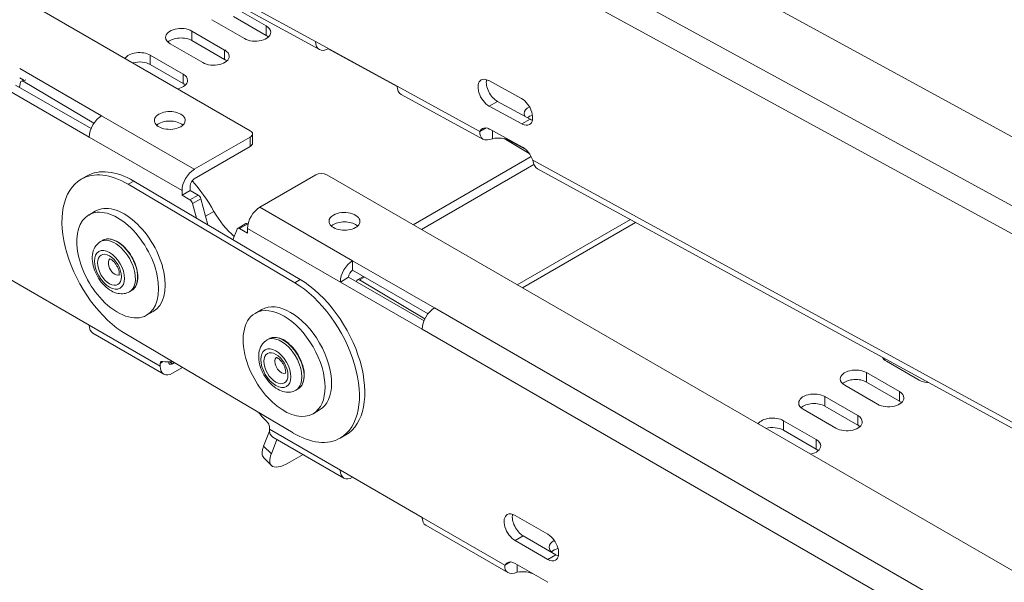
# Model space of a CAD drawing. Units: millimetres. Extents: x -2497 to 3658, y -1045 to 324.
# Drawn here: x 2181 to 2309, y -281 to -209 of the extents above; entities that cross this region are included whole.
import ezdxf

# ---------------------------------------------------------------- set-up
doc = ezdxf.new("R2010")
doc.units = ezdxf.units.MM
doc.layers.add('TANGENT EDGES', color=7, linetype='Continuous', lineweight=0)
doc.layers.add('VISIBLE', color=7, linetype='Continuous', lineweight=0)

msp = doc.modelspace()

# ---------------------------------------------------------------- linework, layer by layer
at = {"layer": 'TANGENT EDGES'}
for p, q in [((2845.96, -525.64), (2231, -189.74)), ((2229.45, -192.52), (2844.41, -528.42)), ((2219.42, -211.42), (2210.23, -206.4)), ((2203.42, -211.29), (2203.42, -210.07)), ((2213.05, -210.63), (2213.05, -209.4)), ((2207.66, -213.74), (2207.66, -212.52)), ((2198.03, -214.4), (2198.03, -213.18)), ((2181.57, -216.57), (2181.89, -216.39)), ((2202.27, -216.85), (2202.27, -215.63)), ((2240.74, -223.06), (2230.02, -217.21)), ((2241.94, -219.78), (2243, -219.17)), ((2203.73, -227.97), (2191.71, -221.03)), ((2246.18, -222.1), (2247.24, -221.49)), ((2190.12, -223.79), (2202.14, -230.73)), ((2210.98, -223.79), (2210.98, -225.01)), ((2244.52, -224.22), (2244.51, -224.15)), ((2534.08, -383.29), (2247.57, -226.8)), ((2195.17, -229.91), (2195.88, -229.5)), ((2204.23, -231.32), (2203.17, -231.93)), ((2203.5, -232.39), (2204.56, -231.78)), ((2205.17, -234.06), (2206.28, -233.42)), ((2224.24, -239.81), (2212.22, -232.87)), ((2209.6, -235.65), (2210.66, -235.03)), ((2210.63, -235.63), (2222.65, -242.57)), ((2260.9, -234.85), (2246.23, -243.32)), ((2216.74, -242.66), (2217.44, -242.25)), ((2225.11, -242.31), (2225.78, -241.93)), ((2850.03, -601.11), (2234.85, -245.93)), ((2199.31, -253.47), (2190.12, -248.16)), ((2233.25, -248.69), (2848.44, -603.87)), ((2199.31, -253.11), (2199.71, -252.88)), ((2200.9, -253.16), (2200.51, -252.93)), ((2290.83, -255.54), (2290.83, -254.31)), ((2285.44, -258.65), (2285.44, -257.42)), ((2295.08, -257.99), (2295.08, -256.76)), ((2289.69, -261.1), (2289.69, -259.87)), ((2280.05, -261.76), (2280.05, -260.54)), ((2222.65, -266.94), (2213.46, -261.63)), ((2213.71, -264.85), (2212.71, -263.85)), ((2284.3, -264.21), (2284.3, -262.99)), ((2243.98, -279.25), (2233.25, -273.06)), ((2245.28, -276.07), (2246.34, -275.45)), ((2249.52, -278.52), (2250.58, -277.9))]:
    msp.add_line(p, q, dxfattribs=at)
for centre, major_axis, start_param, end_param in [((2193.44, -240.59), (-1.88, 3.25), 4.322428, 6.283185), ((2193.73, -240.42), (-1.88, 3.25), 4.322428, 6.283185), ((2193.44, -240.59), (0.6, -1.04), -3.043112, -1.960758), ((2193.44, -240.59), (0.6, -1.04), -1.960758, -0.098481), ((2193.44, -240.59), (-1.88, 3.25), 3.141593, 4.322428), ((2193.73, -240.42), (-1.88, 3.25), 3.141593, 4.322428), ((2215.01, -253.33), (-1.88, 3.25), 3.592173, 6.283185), ((2215.29, -253.17), (-1.88, 3.25), 3.592173, 6.283185), ((2215.01, -253.33), (0.6, -1.04), -2.691012, -0.098481), ((2215.01, -253.33), (0.6, -1.04), -3.043112, -2.691012), ((2215.01, -253.33), (-1.88, 3.25), 3.141593, 3.592173), ((2215.29, -253.17), (-1.88, 3.25), 3.141593, 3.592173)]:
    msp.add_ellipse(centre, major_axis=major_axis, ratio=0.57735, start_param=start_param, end_param=end_param, dxfattribs=at)
for centre, major_axis in [((2192.74, -240.99), (-1.37, 2.38)), ((2192.74, -240.99), (1.1, -1.91)), ((2214.3, -253.74), (-1.38, 2.38)), ((2214.3, -253.74), (1.1, -1.91))]:
    msp.add_ellipse(centre, major_axis=major_axis, ratio=0.57735, dxfattribs=at)
at = {"layer": 'VISIBLE'}
for p, q in [((1920.03, -54.99), (2210.98, -222.97)), ((2217.04, -173.17), (2875.82, -533.02)), ((2208.81, -206.96), (2213.05, -209.4)), ((2210.74, -207.45), (2219.93, -212.47)), ((2210.22, -211.04), (2205.98, -208.59)), ((2213.05, -210.63), (2208.81, -208.18)), ((2203.42, -210.07), (2207.66, -212.52)), ((2204.83, -214.15), (2200.59, -211.7)), ((2207.66, -213.74), (2203.42, -211.29)), ((2230.02, -217.21), (2219.42, -211.42)), ((2221.05, -212.31), (2221.05, -212.36)), ((2221.05, -212.36), (2230.02, -217.26)), ((2198.03, -213.18), (2202.27, -215.63)), ((2191.71, -221.03), (2181.11, -214.91)), ((2202.27, -216.85), (2198.03, -214.4)), ((2181.22, -216.7), (2181.1, -217.35)), ((2181.57, -216.4), (2181.11, -216.13)), ((2181.32, -216.55), (2181.64, -216.36)), ((2190.73, -221.99), (2181.57, -216.57)), ((2241.87, -216.47), (2246.11, -218.79)), ((2179.51, -217.66), (2190.12, -223.79)), ((2190.35, -222.7), (2180.58, -217.05)), ((2230.53, -218.26), (2241.13, -224.06)), ((2243, -219.17), (2247.24, -221.49)), ((2246.18, -222.1), (2241.94, -219.78)), ((2240.74, -223.06), (2241.52, -222.61)), ((2242.01, -222.78), (2246.25, -225.1)), ((2242.37, -224.01), (2242.35, -222.96)), ((2203.73, -227.97), (2210.98, -223.79)), ((2211.27, -223.38), (2211.27, -224.6)), ((2247.13, -225.91), (2243.88, -223.99)), ((2246.68, -225.41), (2244.52, -224.22)), ((2210.98, -225.01), (2203.73, -229.2)), ((2232.09, -235.16), (2247.38, -226.33)), ((2247.73, -227.35), (2233.15, -235.77)), ((2248.2, -227.92), (2534.48, -384.28)), ((2189.07, -229.26), (2189.78, -228.85)), ((2217.44, -242.25), (2195.88, -229.5)), ((2219.47, -228.69), (2212.22, -232.87)), ((2220.88, -228.69), (2879.9, -609.17)), ((2195.17, -229.91), (2216.74, -242.66)), ((2202.14, -231.34), (2203.2, -230.73)), ((2202.14, -231.34), (2202.14, -230.73)), ((2203.2, -230.11), (2203.2, -230.73)), ((2203.2, -230.73), (2204.23, -231.32)), ((2203.17, -231.93), (2202.14, -231.34)), ((2204.56, -231.78), (2205.47, -235.17)), ((2190.05, -233.89), (2190.9, -233.4)), ((2204.01, -234.31), (2203.5, -232.39)), ((2260.22, -234.48), (2245.57, -242.94)), ((2209.27, -235.72), (2208.74, -237.1)), ((2209.35, -235.62), (2210.41, -235.01)), ((2210.63, -236.24), (2209.6, -235.65)), ((2210.63, -235.63), (2210.63, -236.24)), ((2210.66, -235.03), (2210.7, -235.05)), ((2191.85, -237.18), (2191.57, -237.34)), ((2234.85, -245.93), (2224.24, -239.81)), ((2224.24, -239.81), (2224.24, -241.04)), ((2234.02, -246.68), (2224.24, -241.04)), ((2190.12, -248.16), (2179.51, -242.04)), ((2223.71, -241.95), (2222.65, -242.57)), ((2233.49, -247.6), (2223.71, -241.95)), ((2224.86, -242.29), (2225.63, -241.84)), ((2233.61, -247.33), (2225.11, -242.31)), ((2222.65, -242.57), (2233.25, -248.69)), ((2224.75, -242.51), (2224.75, -242.56)), ((2195.6, -243.67), (2195.32, -243.83)), ((2211.61, -246.64), (2212.46, -246.15)), ((2197.55, -246.88), (2198.4, -246.39)), ((2199.78, -254.5), (2190.59, -249.19)), ((2216.54, -262.13), (2194.97, -249.39)), ((2213.42, -249.92), (2213.14, -250.09)), ((2292.95, -252.36), (2292.95, -252.44)), ((2199.31, -253.47), (2199.31, -253.11)), ((2200.9, -253.16), (2201.13, -253.03)), ((2202.18, -253.65), (2200.9, -254.39)), ((2297.64, -255.28), (2293.4, -252.83)), ((2290.83, -254.31), (2295.08, -256.76)), ((2292.25, -258.39), (2288.01, -255.95)), ((2295.08, -257.99), (2290.83, -255.54)), ((2217.17, -256.42), (2216.89, -256.58)), ((2285.44, -257.42), (2289.69, -259.87)), ((2289.69, -261.1), (2285.44, -258.65)), ((2219.11, -259.63), (2219.96, -259.14)), ((2286.86, -261.51), (2282.62, -259.06)), ((2213.46, -261.28), (2213.46, -261.63)), ((2280.05, -260.54), (2284.3, -262.99)), ((2213.47, -261.88), (2212.71, -263.85)), ((2223.11, -267.97), (2213.92, -262.66)), ((2222.64, -262.79), (2223.34, -262.38)), ((2284.3, -264.21), (2280.05, -261.76)), ((2213.71, -264.85), (2214.44, -262.96)), ((2217.82, -264.91), (2216.03, -265.94)), ((2213.71, -266.34), (2212.72, -265.35)), ((2233.25, -273.06), (2222.65, -266.94)), ((2245.28, -272.8), (2249.52, -275.25)), ((2244.33, -280.22), (2233.72, -274.09)), ((2246.34, -275.45), (2250.58, -277.9)), ((2249.52, -278.52), (2245.28, -276.07)), ((2243.98, -279.25), (2244.71, -278.83)), ((2245.28, -279.02), (2249.52, -281.47)), ((2245.57, -280.17), (2245.57, -279.19))]:
    msp.add_line(p, q, dxfattribs=at)
for centre, major_axis, ratio, start_param, end_param in [((2202.01, -210.88), (-2, 0), 0.57735, -2.356194, 0), ((2211.64, -210.22), (-2, 0), 0.57735, 0.785398, 3.141593), ((2211.64, -210.22), (-2, 0), 0.57735, -3.141593, -2.356194), ((2202.01, -210.88), (-2, 0), 0.57735, 0, 0.785398), ((2202.01, -212.11), (-2, 0), 0.57735, -2.356194, -0.55899), ((2211.64, -211.45), (-2, 0), 0.57735, -2.582603, -2.356194), ((2221.01, -210.5), (-1.08, -1.97), 0.5927, -0.799243, 0), ((2196.62, -214), (-2, 0), 0.57735, -2.356194, -0.35542), ((2206.25, -213.33), (-2, 0), 0.57735, 3.141593, 3.926991), ((2221.01, -210.5), (-1.08, -1.97), 0.5927, 0, 0.771554), ((2196.62, -215.22), (-2, 0), 0.57735, -2.356194, -1.12504), ((2206.25, -213.33), (-2, 0), 0.57735, 0.785398, 3.141593), ((2206.25, -214.56), (-2, 0), 0.57735, -2.582603, -2.356194), ((2181.57, -216.98), (-0.25, 0.433), 0.57735, 0, 0.598921), ((2181.57, -216.98), (-0.25, 0.433), 0.57735, -0.797343, 0), ((2200.86, -216.45), (-2, 0), 0.57735, 1.926216, 3.141593), ((2200.86, -216.45), (-2, 0), 0.57735, -3.141593, -2.356194), ((2200.86, -217.67), (-2, 0), 0.57735, -2.582603, -2.356194), ((2241.9, -218.13), (1, -1.73), 0.57735, -3.141593, -0.758446), ((2241.9, -218.13), (1, -1.73), 0.57735, -3.900038, -3.141593), ((2242.97, -217.52), (1, -1.73), 0.57735, -2.582603, -0.758446), ((2231.61, -216.29), (-1.08, -1.97), 0.5927, -0.799243, 0), ((2246.15, -220.45), (1, -1.73), 0.57735, 0, 2.383147), ((2200.55, -221.64), (2, 0), 0.57735, 6.283185, 9.424778), ((2248.46, -220.69), (2, 0.05), 0.561581, 2.278366, 3.141593), ((2191.71, -222.87), (1.13, 1.95), 0.57735, 0.785398, 2.356194), ((2200.55, -221.64), (2, 0), 0.57735, 3.141593, 5.497787), ((2200.55, -222.87), (2, 0), 0.57735, -5.724195, -3.700583), ((2200.55, -221.64), (2, 0), 0.57735, 5.497787, 6.283185), ((2248.46, -220.69), (2, 0.05), 0.561581, 3.141593, 3.515722), ((2248.49, -221.93), (2, 0.05), 0.561581, 2.055587, 2.494373), ((2247.21, -219.83), (1, -1.73), 0.57735, -0.758446, -0.55899), ((2210.27, -223.38), (1, 0), 0.57735, 0, 0.785398), ((2242.05, -224.43), (1, -1.73), 0.57735, -3.141593, -2.741362), ((2242.05, -224.43), (1, -1.73), 0.57735, -3.900038, -3.141593), ((2246.15, -220.45), (1, -1.73), 0.57735, -0.758446, 0), ((2210.27, -223.38), (1, 0), 0.57735, 5.497787, 6.283185), ((2243.1, -225.04), (2, 0.05), 0.561581, 0.77228, 1.930956), ((2210.27, -224.6), (1, 0), 0.57735, 5.497787, 6.283185), ((2246.29, -226.75), (1, -1.73), 0.57735, 1.224471, 2.383147), ((2195.07, -239.65), (6, -10.39), 0.57735, -3.938935, -3.141593), ((2195.78, -239.24), (6, -10.39), 0.57735, -3.938935, -3.141593), ((2203.73, -229.81), (-1.13, -1.95), 0.57735, -2.356194, -0.785398), ((2195.07, -239.65), (6, -10.39), 0.57735, -3.141593, -0.797343), ((2203.73, -229.81), (-0.375, -0.65), 0.57735, -2.356194, -0.785398), ((2199.17, -237.28), (-7, 12.12), 0.57735, -1.585997, -1.232863), ((2220.17, -229.09), (-1, 0), 0.57735, -2.356194, -0.785398), ((2203.17, -232.34), (-0.25, 0.433), 0.57735, 4.276057, 5.497787), ((2204.23, -231.73), (-0.25, 0.433), 0.57735, 4.276057, 5.497787), ((2193.8, -240.38), (3.75, -6.5), 0.57735, 0, 3.141593), ((2194.65, -239.89), (3.75, -6.5), 0.57735, 0, 3.141593), ((2210.08, -231.36), (-3.75, 6.5), 0.57735, 1.555596, 2.132864), ((2212.22, -234.71), (1.12, 1.95), 0.57735, 0.785398, 2.356194), ((2193.8, -240.38), (3.75, -6.5), 0.57735, -3.141593, -1.177195), ((2223.18, -234.71), (-2, 0), 0.57735, -0.785398, 0), ((2223.18, -234.71), (-2, 0), 0.57735, 0, 3.141593), ((2223.18, -234.71), (-2, 0), 0.57735, -3.141593, -0.785398), ((2209.6, -236.05), (-0.25, 0.433), 0.57735, 0, 0.436332), ((2209.6, -236.05), (-0.25, 0.433), 0.57735, -0.785398, 0), ((2210.66, -235.44), (-0.25, 0.433), 0.57735, -0.785398, 0), ((2223.18, -235.93), (-2, 0), 0.57735, -0.785398, -0.55899), ((2223.18, -235.93), (-2, 0), 0.57735, -2.582603, -0.785398), ((2224.24, -241.65), (-1.12, -1.95), 0.57735, -2.356194, -0.785398), ((2224.24, -241.65), (-0.375, -0.65), 0.57735, -2.356194, -0.785398), ((2217.34, -251.99), (6, -10.39), 0.57735, 0, 2.34425), ((2225.11, -242.72), (-0.25, 0.433), 0.57735, 0, 0.773454), ((2225.11, -242.72), (-0.25, 0.433), 0.57735, -0.797343, 0), ((2216.64, -252.4), (6, -10.39), 0.57735, 0, 2.34425), ((2193.8, -240.38), (3.75, -6.5), 0.57735, -1.177195, 0), ((2215.36, -253.13), (-3.75, 6.5), 0.57735, 3.141593, 6.283185), ((2216.21, -252.64), (-3.75, 6.5), 0.57735, 3.141593, 6.283185), ((2234.85, -247.77), (1.13, 1.95), 0.57735, 0.785398, 2.356194), ((2215.36, -253.13), (-3.75, 6.5), 0.57735, 0, 1.232664), ((2191.71, -247.24), (-1.12, -1.95), 0.57735, -0.785398, 0), ((2294.81, -252.02), (-2, 0), 0.57735, 0.265433, 0.785398), ((2199.67, -253.32), (-0.25, 0.433), 0.57735, 0, 0.785398), ((2200.9, -252.55), (-1.12, -1.95), 0.57735, -0.785398, 0), ((2199.67, -253.32), (-0.25, 0.433), 0.57735, -0.422657, 0), ((2195.78, -239.24), (-7.5, 12.99), 0.57735, 2.718936, 2.864976), ((2200.9, -252.55), (0.375, 0.65), 0.57735, 2.485566, 3.141593), ((2200.9, -252.55), (0.375, 0.65), 0.57735, 3.141593, 3.926991), ((2215.36, -253.13), (-3.75, 6.5), 0.57735, 1.232664, 3.141593), ((2200.9, -252.55), (-1.12, -1.95), 0.57735, 0, 0.785398), ((2289.42, -255.13), (-2, 0), 0.57735, -2.356194, 0), ((2289.42, -255.13), (-2, 0), 0.57735, 0, 0.785398), ((2289.42, -256.35), (-2, 0), 0.57735, -2.356194, -0.55899), ((2299.05, -254.47), (-2, 0), 0.57735, 0.785398, 1.504023), ((2284.03, -258.24), (-2, 0), 0.57735, -2.356194, 0), ((2293.66, -257.58), (-2, 0), 0.57735, 0.785398, 3.141593), ((2293.66, -257.58), (-2, 0), 0.57735, -3.141593, -2.356194), ((2284.03, -258.24), (-2, 0), 0.57735, 0, 0.785398), ((2284.03, -259.47), (-2, 0), 0.57735, -2.356194, -0.55899), ((2293.66, -258.8), (-2, 0), 0.57735, -2.582603, -2.356194), ((2216.99, -251.49), (7.5, -12.99), 0.57735, -1.267832, -1.14814), ((2278.64, -261.35), (-2, 0), 0.57735, -2.356194, -0.35542), ((2288.27, -260.69), (-2, 0), 0.57735, -3.141593, -2.356194), ((2213.1, -261.07), (0.25, -0.433), 0.57735, 0.785398, 1.993453), ((2278.64, -262.58), (-2, 0), 0.57735, -2.356194, -1.12504), ((2288.27, -260.69), (-2, 0), 0.57735, 0.785398, 3.141593), ((2288.27, -261.91), (-2, 0), 0.57735, -2.582603, -2.356194), ((2215.05, -260.71), (-1.13, -1.95), 0.57735, -0.785398, 0), ((2216.64, -252.4), (6, -10.39), 0.57735, -0.797343, 0), ((2216.25, -261.81), (-3.53, -3.54), 0.345066, -0.662554, 0), ((2282.88, -263.8), (-2, 0), 0.57735, 1.926216, 3.141593), ((2282.88, -263.8), (-2, 0), 0.57735, -3.141593, -2.356194), ((2217.24, -262.81), (-3.53, -3.54), 0.345066, -0.662554, 0), ((2282.88, -265.03), (-2, 0), 0.57735, -2.582603, -2.356194), ((2217.24, -262.81), (-3.53, -3.54), 0.345066, 0, 0.908242), ((2224.24, -266.02), (-1.13, -1.95), 0.57735, -0.785398, 0), ((2224.24, -266.02), (-1.13, -1.95), 0.57735, 0, 0.785398), ((2245.28, -274.43), (-1, 1.73), 0.57735, 0, 2.356194), ((2245.28, -274.43), (-1, 1.73), 0.57735, -0.785398, 0), ((2246.34, -273.82), (-1, 1.73), 0.57735, 0.55899, 2.356194), ((2234.85, -272.14), (-1.13, -1.95), 0.57735, -0.785398, 0), ((2249.52, -276.88), (-1, 1.73), 0.57735, 3.141593, 5.497787), ((2251.69, -276.91), (-2, 0), 0.57735, -0.840874, 0), ((2251.69, -276.91), (-2, 0), 0.57735, 0, 0.785398), ((2251.69, -278.14), (-2, 0), 0.57735, -1.135501, -0.55899), ((2250.58, -276.27), (-1, 1.73), 0.57735, 2.356194, 2.582603), ((2245.28, -280.66), (-1, 1.73), 0.57735, 0, 0.373278), ((2245.28, -280.66), (-1, 1.73), 0.57735, -0.785398, 0), ((2249.52, -276.88), (-1, 1.73), 0.57735, 2.356194, 3.141593), ((2246.3, -281.25), (-2, 0), 0.57735, -2.356194, -1.197519)]:
    msp.add_ellipse(centre, major_axis=major_axis, ratio=ratio, start_param=start_param, end_param=end_param, dxfattribs=at)
for points, knots in [([(2241.13, -224.06), (2241.13, -224.05), (2241.12, -224.05), (2240.81, -223.87), (2240.67, -223.48), (2240.74, -223.06)], [0.4050596, 0.4050596, 0.4050596, 0.4050596, 0.4121204, 0.4121204, 0.8242407, 0.8242407, 0.8242407, 0.8242407]), ([(2241.85, -222.74), (2241.85, -222.74), (2241.82, -222.72), (2241.8, -222.7), (2241.78, -222.67)], [0.4050596, 0.4050596, 0.4050596, 0.4050596, 0.4121204, 0.5265189, 0.5265189, 0.5265189, 0.5265189]), ([(2247.57, -226.8), (2247.66, -227.3), (2247.87, -227.73), (2248.19, -227.91), (2248.2, -227.91), (2248.2, -227.92)], [0, 0, 0, 0, 0.4121204, 0.4121204, 0.4191811, 0.4191811, 0.4191811, 0.4191811]), ([(2195.6, -243.67), (2195.8, -243.56), (2195.97, -243.39), (2196.23, -242.96), (2196.32, -242.7), (2196.42, -242.1), (2196.42, -241.77), (2196.33, -241.07), (2196.24, -240.7), (2195.98, -239.97), (2195.81, -239.6), (2195.4, -238.91), (2195.16, -238.59), (2194.65, -238.01), (2194.38, -237.76), (2193.81, -237.36), (2193.52, -237.2), (2192.95, -237.01), (2192.67, -236.97), (2192.21, -237.02), (2192.02, -237.08), (2191.85, -237.18)], [5.10235, 5.10235, 5.10235, 5.10235, 5.406364, 5.406364, 5.720747, 5.720747, 6.044339, 6.044339, 6.368746, 6.368746, 6.692393, 6.692393, 7.015742, 7.015742, 7.339465, 7.339465, 7.66394, 7.66394, 7.987031, 7.987031, 8.243943, 8.243943, 8.243943, 8.243943]), ([(2195.32, -243.83), (2195.11, -243.96), (2194.87, -244.04), (2194.37, -244.11), (2194.11, -244.1), (2193.55, -243.99), (2193.26, -243.87), (2192.66, -243.54), (2192.35, -243.3), (2191.8, -242.75), (2191.55, -242.43), (2191.12, -241.75), (2190.94, -241.39), (2190.66, -240.65), (2190.57, -240.27), (2190.48, -239.5), (2190.49, -239.12), (2190.65, -238.43), (2190.79, -238.11), (2191.16, -237.64), (2191.35, -237.47), (2191.57, -237.34)], [1.180835, 1.180835, 1.180835, 1.180835, 1.403878, 1.403878, 1.648627, 1.648627, 1.95303, 1.95303, 2.312675, 2.312675, 2.678038, 2.678038, 3.038532, 3.038532, 3.401323, 3.401323, 3.767729, 3.767729, 4.093562, 4.093562, 4.322428, 4.322428, 4.322428, 4.322428]), ([(2192.75, -239.58), (2192.75, -239.58), (2192.77, -239.58), (2192.84, -239.6), (2192.89, -239.62), (2193, -239.69), (2193.07, -239.74), (2193.22, -239.86), (2193.29, -239.93), (2193.45, -240.11), (2193.53, -240.22), (2193.68, -240.45), (2193.75, -240.57), (2193.86, -240.82), (2193.9, -240.94), (2193.97, -241.17), (2193.99, -241.27), (2194, -241.45), (2194, -241.52), (2193.99, -241.62), (2193.98, -241.66), (2193.97, -241.69), (2193.97, -241.69), (2193.97, -241.69)], [4.66817, 4.66817, 4.66817, 4.66817, 4.89735, 4.89735, 5.106926, 5.106926, 5.324184, 5.324184, 5.557936, 5.557936, 5.806192, 5.806192, 6.06195, 6.06195, 6.316208, 6.316208, 6.559775, 6.559775, 6.786058, 6.786058, 6.997188, 6.997188, 7.118278, 7.118278, 7.118278, 7.118278]), ([(2217.17, -256.42), (2217.37, -256.3), (2217.54, -256.13), (2217.8, -255.71), (2217.89, -255.44), (2217.98, -254.85), (2217.99, -254.52), (2217.9, -253.81), (2217.81, -253.45), (2217.54, -252.71), (2217.37, -252.35), (2216.96, -251.66), (2216.73, -251.34), (2216.22, -250.76), (2215.94, -250.51), (2215.37, -250.1), (2215.08, -249.95), (2214.52, -249.76), (2214.24, -249.72), (2213.78, -249.77), (2213.59, -249.83), (2213.42, -249.92)], [5.832605, 5.832605, 5.832605, 5.832605, 6.136618, 6.136618, 6.451001, 6.451001, 6.774594, 6.774594, 7.099, 7.099, 7.422647, 7.422647, 7.745996, 7.745996, 8.069719, 8.069719, 8.394194, 8.394194, 8.717285, 8.717285, 8.974197, 8.974197, 8.974197, 8.974197]), ([(2216.89, -256.58), (2216.67, -256.71), (2216.43, -256.79), (2215.93, -256.86), (2215.67, -256.85), (2215.11, -256.74), (2214.82, -256.62), (2214.22, -256.28), (2213.92, -256.05), (2213.37, -255.5), (2213.11, -255.18), (2212.68, -254.5), (2212.5, -254.14), (2212.23, -253.4), (2212.13, -253.02), (2212.05, -252.25), (2212.06, -251.87), (2212.22, -251.18), (2212.35, -250.86), (2212.72, -250.38), (2212.92, -250.21), (2213.14, -250.09)], [0.45058, 0.45058, 0.45058, 0.45058, 0.673624, 0.673624, 0.918372, 0.918372, 1.222776, 1.222776, 1.582421, 1.582421, 1.947784, 1.947784, 2.308278, 2.308278, 2.671068, 2.671068, 3.037475, 3.037475, 3.363308, 3.363308, 3.592173, 3.592173, 3.592173, 3.592173]), ([(2214.31, -252.33), (2214.31, -252.33), (2214.33, -252.33), (2214.41, -252.35), (2214.45, -252.37), (2214.57, -252.44), (2214.63, -252.48), (2214.78, -252.6), (2214.86, -252.68), (2215.02, -252.86), (2215.1, -252.97), (2215.25, -253.19), (2215.31, -253.32), (2215.42, -253.56), (2215.47, -253.69), (2215.53, -253.91), (2215.55, -254.02), (2215.57, -254.19), (2215.57, -254.27), (2215.56, -254.37), (2215.55, -254.41), (2215.54, -254.44), (2215.54, -254.44), (2215.54, -254.44)], [3.937915, 3.937915, 3.937915, 3.937915, 4.167095, 4.167095, 4.376671, 4.376671, 4.593929, 4.593929, 4.827682, 4.827682, 5.075937, 5.075937, 5.331696, 5.331696, 5.585954, 5.585954, 5.829521, 5.829521, 6.055804, 6.055804, 6.266934, 6.266934, 6.388024, 6.388024, 6.388024, 6.388024])]:
    msp.add_open_spline(points, degree=3, knots=knots, dxfattribs=at)
for points in [[(2242.02, -222.78), (2241.95, -222.78), (2241.9, -222.76), (2241.85, -222.74)], [(2242.37, -224.01), (2241.91, -224.19), (2241.44, -224.22), (2241.13, -224.06)], [(2293.25, -252.52), (2293.21, -252.56), (2293.17, -252.61), (2293.13, -252.65)], [(2244.33, -280.22), (2244.02, -280.04), (2243.9, -279.66), (2243.98, -279.25)], [(2245.57, -280.17), (2245.1, -280.35), (2244.63, -280.39), (2244.33, -280.22)]]:
    msp.add_open_spline(points, degree=3, dxfattribs=at)

doc.saveas('drawing.dxf')
